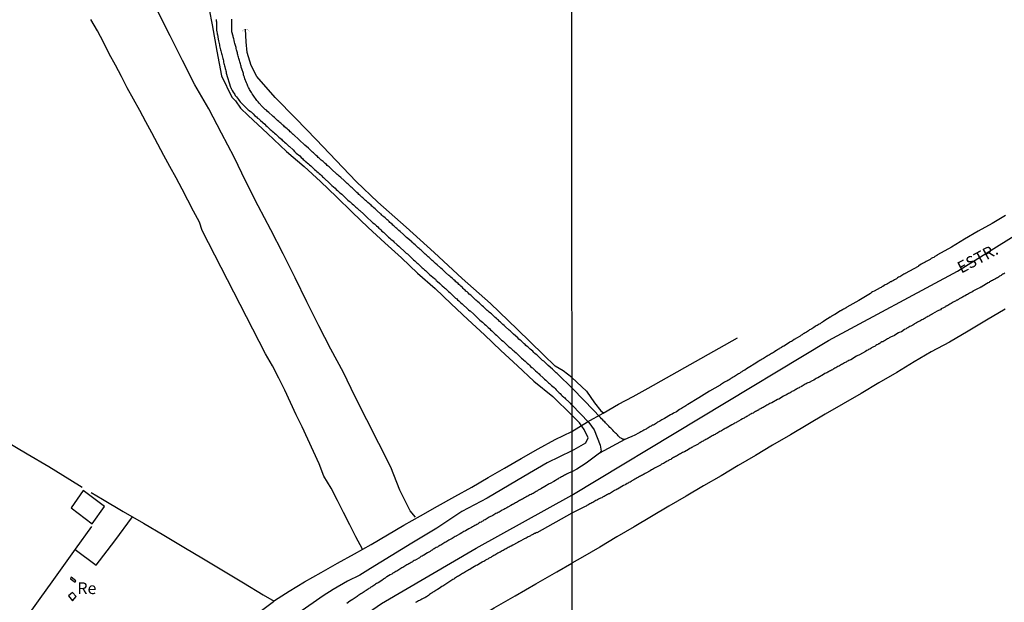
# Model space of a CAD drawing. Units: millimetres. Extents: x 192780 to 195188, y 1652122 to 1654894.
# Drawn here: x 194588 to 194797, y 1654583 to 1654707 of the extents above; entities that cross this region are included whole.
import ezdxf
from ezdxf.enums import TextEntityAlignment as Align

# ---------------------------------------------------------------- set-up
doc = ezdxf.new("R2010")
doc.units = ezdxf.units.MM
for name, color, linetype in [('V-BUEIRO', 5, 'Continuous'), ('V-EDIFICACAO', 2, 'Continuous'), ('V-EIXO_DE_LOGRADOURO', 3, 'Continuous'), ('V-LOTE', 1, 'Continuous'), ('V-NOME_DOS_LOGRADOUROS', 7, 'Continuous'), ('V-QUADRA', 2, 'Continuous'), ('V-REFERENCIA', 42, 'Continuous'), ('V-TESTADA', 5, 'Continuous'), ('V-VALETA', 6, 'Continuous'), ('X-LIMITE_1000', 7, 'Continuous')]:
    doc.layers.add(name, color=color, linetype=linetype)

# ---------------------------------------------------------------- blocks, each defined once
blk = doc.blocks.new('305')
at = {"color": 0, "linetype": 'ByBlock', "lineweight": -2, "const_width": 0.05}
blk.add_lwpolyline([(0.73, 0.39, 0.60863), (-0.73, 0.38)], format="xyb", dxfattribs=at)

msp = doc.modelspace()

# ---------------------------------------------------------------- linework, layer by layer
at = {"layer": 'V-EDIFICACAO'}
for points in [[(194601.08, 1654606.53), (194598.55, 1654602.83), (194598.55, 1654602.83), (194598.55, 1654602.83), (194598.55, 1654602.83), (194603, 1654599.47), (194603, 1654599.47), (194603, 1654599.47), (194603, 1654599.47), (194605.62, 1654603.16), (194601.08, 1654606.53)], [(194598.53, 1654588.1), (194598.35, 1654587.74), (194599.34, 1654587), (194599.49, 1654587.3), (194598.53, 1654588.1)], [(194597.98, 1654584.11), (194598.79, 1654583.06), (194599.59, 1654583.99), (194598.83, 1654584.84), (194597.98, 1654584.15)]]:
    msp.add_lwpolyline(points, close=True, dxfattribs=at)
at = {"layer": 'V-EIXO_DE_LOGRADOURO'}
msp.add_lwpolyline([(194542.61, 1654481.33), (194558.82, 1654496.7), (194575.03, 1654512.07), (194591.4, 1654527.2), (194609.06, 1654541.36), (194626.88, 1654555.44), (194645.51, 1654569.28), (194664.62, 1654582.47), (194684.78, 1654594.29), (194705.18, 1654605.54), (194732.51, 1654621.99), (194759.81, 1654638.47), (194787.26, 1654653.2), (194812.53, 1654668.95)], dxfattribs=at)
at = {"layer": 'V-LOTE'}
for points in [[(194797.44, 1654645.13), (194793.49, 1654642.79), (194789.54, 1654640.45), (194785.59, 1654638.11), (194781.71, 1654636.03), (194778.09, 1654633.89), (194774.4, 1654631.68), (194770.54, 1654629.45), (194766.74, 1654627.2), (194762.94, 1654624.95), (194759.12, 1654622.78), (194755.43, 1654620.57), (194751.74, 1654618.36), (194747.92, 1654616.19), (194744.26, 1654614.02), (194740.6, 1654611.85), (194736.94, 1654609.68), (194733.17, 1654607.51), (194729.49, 1654605.34), (194725.81, 1654603.17), (194722.13, 1654601), (194718.45, 1654598.83), (194714.77, 1654596.66), (194711.09, 1654594.49), (194711.09, 1654594.49), (194707.41, 1654592.32), (194705.17, 1654591.06)], [(194705.17, 1654619.13), (194708.5, 1654621.12), (194711.81, 1654623), (194715.1, 1654624.88), (194718.23, 1654626.53), (194721.38, 1654628.29), (194740.47, 1654639.01)], [(194639.08, 1654581.01), (194641.64, 1654582.9), (194641.8, 1654583.13), (194644.94, 1654585.14), (194648.2, 1654587.08), (194651.73, 1654589.09), (194655.26, 1654591.1), (194658.83, 1654593.09), (194662.4, 1654595.08), (194665.89, 1654597.11), (194669.38, 1654599.14), (194672.89, 1654601.17), (194676.56, 1654603.2), (194680.23, 1654605.23), (194683.86, 1654607.26), (194687.35, 1654609.29), (194690.84, 1654611.32), (194694.33, 1654613.35), (194697.96, 1654615.38), (194701.59, 1654617.41), (194705.17, 1654619.13)], [(194584.58, 1654617.07), (194589.14, 1654614.34), (194593.74, 1654611.63), (194598.26, 1654608.86), (194600.88, 1654607.28)], [(194602.78, 1654606.14), (194605.22, 1654604.69), (194609.56, 1654602.1), (194613.94, 1654599.59), (194618.24, 1654597.06), (194622.48, 1654594.51), (194626.72, 1654591.96), (194630.96, 1654589.41), (194635.2, 1654586.88), (194639.44, 1654584.35), (194641.72, 1654583.02)], [(194599.38, 1654593.95), (194603.86, 1654590.62), (194607.85, 1654595.84), (194611.58, 1654600.94)], [(194607.96, 1654557.66), (194604, 1654562.38), (194600.25, 1654567), (194596.14, 1654571.98), (194592.03, 1654576.96), (194589.45, 1654580.09), (194591.95, 1654583.58), (194594.45, 1654587.07), (194596.95, 1654590.56), (194599.45, 1654594.05), (194602.92, 1654598.87)], [(194663.88, 1654567.03), (194667.59, 1654569.43), (194671.22, 1654571.82), (194675.59, 1654574.21), (194679.96, 1654576.6), (194684.33, 1654578.99), (194688.62, 1654581.56), (194693.06, 1654584.11), (194697.5, 1654586.66), (194701.94, 1654589.21), (194705.17, 1654591.06)]]:
    msp.add_lwpolyline(points, dxfattribs=at)
at = {"layer": 'V-QUADRA'}
for points in [[(194797.5, 1654665.09), (194794.7, 1654663.38), (194791.7, 1654661.7), (194788.81, 1654660.01), (194785.98, 1654658.32), (194783.04, 1654656.7), (194783.03, 1654656.67), (194782.95, 1654656.62), (194782.88, 1654656.58), (194782.82, 1654656.54), (194782.74, 1654656.49), (194782.48, 1654656.32), (194782.23, 1654656.15), (194781.97, 1654656.03), (194781.71, 1654655.9), (194781.46, 1654655.73), (194781.16, 1654655.56), (194780.91, 1654655.43), (194780.65, 1654655.3), (194780.4, 1654655.17), (194780.14, 1654655), (194779.86, 1654654.83), (194779.63, 1654654.71), (194779.44, 1654654.63), (194778.95, 1654654.26), (194778.88, 1654654.18), (194776.17, 1654652.73), (194776.07, 1654652.66), (194775.97, 1654652.62), (194775.88, 1654652.58), (194775.67, 1654652.43), (194775.41, 1654652.28), (194775.2, 1654652.15), (194774.99, 1654652.05), (194774.73, 1654651.92), (194774.52, 1654651.77), (194774.31, 1654651.62), (194774.05, 1654651.47), (194773.84, 1654651.38), (194773.63, 1654651.26), (194773.37, 1654651.09), (194773.16, 1654650.98), (194772.94, 1654650.92), (194772.73, 1654650.77), (194772.56, 1654650.68), (194772.35, 1654650.56), (194772.11, 1654650.41), (194771.88, 1654650.28), (194771.67, 1654650.15), (194771.41, 1654649.98), (194771.2, 1654649.89), (194771.01, 1654649.77), (194770.79, 1654649.66), (194769.54, 1654648.98), (194769.2, 1654648.79), (194769, 1654648.71), (194768.73, 1654648.45), (194766.25, 1654647.01), (194763.71, 1654645.55), (194763.64, 1654645.49), (194763.57, 1654645.45), (194763.51, 1654645.4), (194763.45, 1654645.38), (194763.45, 1654645.34), (194763.28, 1654645.3), (194763.24, 1654645.23), (194763.02, 1654645.13), (194762.81, 1654644.98), (194762.64, 1654644.89), (194762.43, 1654644.77), (194762.36, 1654644.75), (194761.19, 1654644.02), (194760.85, 1654643.85), (194760.66, 1654643.7), (194760.47, 1654643.62), (194760.21, 1654643.45), (194760.19, 1654643.45), (194759.06, 1654642.7), (194758.72, 1654642.49), (194758.51, 1654642.36), (194758.26, 1654642.21), (194758.02, 1654642.02), (194757.83, 1654641.93), (194757.61, 1654641.81), (194757.4, 1654641.68), (194757.19, 1654641.59), (194756.96, 1654641.42), (194756.72, 1654641.25), (194756.51, 1654641.12), (194756.25, 1654640.98), (194756, 1654640.81), (194755.79, 1654640.7), (194755.79, 1654640.7), (194755.53, 1654640.53), (194755.32, 1654640.4), (194755.11, 1654640.23), (194754.85, 1654640.1), (194754.64, 1654639.97), (194754.44, 1654639.85), (194754.21, 1654639.68), (194754, 1654639.59), (194753.79, 1654639.42), (194753.63, 1654639.32), (194753.15, 1654639.06), (194752.47, 1654638.65), (194752.12, 1654638.42), (194751.91, 1654638.27), (194751.66, 1654638.15), (194751.59, 1654638.13), (194750.63, 1654637.48), (194750.29, 1654637.29), (194750.1, 1654637.16), (194749.91, 1654637.04), (194749.87, 1654637.02), (194749.82, 1654636.98), (194749.76, 1654636.95), (194749.63, 1654636.87), (194749.46, 1654636.83), (194749.36, 1654636.7), (194749.14, 1654636.61), (194748.93, 1654636.46), (194748.76, 1654636.36), (194748.57, 1654636.23), (194748.34, 1654636.08), (194748.08, 1654635.93), (194747.89, 1654635.8), (194747.65, 1654635.67), (194747.44, 1654635.53), (194747.23, 1654635.42), (194746.97, 1654635.27), (194746.78, 1654635.12), (194746.59, 1654635.04), (194746.37, 1654634.89), (194746.16, 1654634.74), (194745.95, 1654634.61), (194745.7, 1654634.52), (194745.48, 1654634.35), (194745.31, 1654634.27), (194745.16, 1654634.19), (194745, 1654634.08), (194743.99, 1654633.4), (194743.65, 1654633.18), (194743.44, 1654633.08), (194743.42, 1654633.06), (194742.37, 1654632.4), (194742.03, 1654632.18), (194741.78, 1654632.06), (194741.52, 1654631.93), (194741.33, 1654631.78), (194741.1, 1654631.63), (194740.84, 1654631.46), (194740.63, 1654631.37), (194740.41, 1654631.23), (194740.2, 1654631.08), (194740.01, 1654630.95), (194739.78, 1654630.82), (194739.52, 1654630.65), (194739.31, 1654630.5), (194739.05, 1654630.35), (194738.84, 1654630.25), (194738.63, 1654630.1), (194738.37, 1654629.93), (194738.16, 1654629.8), (194737.95, 1654629.71), (194737.69, 1654629.59), (194737.48, 1654629.44), (194737.27, 1654629.29), (194737.01, 1654629.14), (194736.8, 1654629.01), (194736.77, 1654628.99), (194734.49, 1654627.68), (194732.18, 1654626.28), (194729.87, 1654624.84), (194729.6, 1654624.67), (194729.43, 1654624.54), (194729.22, 1654624.43), (194728.96, 1654624.29), (194728.75, 1654624.14), (194728.5, 1654623.97), (194728.24, 1654623.84), (194728.05, 1654623.76), (194727.47, 1654623.29), (194726.83, 1654622.99), (194726.49, 1654622.82), (194726.28, 1654622.71), (194726.17, 1654622.65), (194724.92, 1654621.88), (194724.58, 1654621.71), (194724.32, 1654621.56), (194724.11, 1654621.41), (194723.87, 1654621.28), (194723.64, 1654621.14), (194723.43, 1654621.05), (194723.43, 1654621.05), (194723.17, 1654620.9), (194722.96, 1654620.75), (194722.75, 1654620.6), (194722.49, 1654620.47), (194722.28, 1654620.41), (194722.07, 1654620.26), (194721.81, 1654620.13), (194721.6, 1654619.99), (194721.39, 1654619.9), (194721.15, 1654619.75), (194720.96, 1654619.62), (194720.75, 1654619.54), (194720.49, 1654619.41), (194720.3, 1654619.26), (194720.11, 1654619.15), (194719.85, 1654619.03), (194719.64, 1654618.9), (194719.49, 1654618.82), (194718.4, 1654618.24), (194718.06, 1654618.11), (194717.81, 1654617.98), (194717.6, 1654617.92), (194717.57, 1654617.92), (194716.45, 1654617.39), (194711.03, 1654614.48), (194708.17, 1654612.36), (194706.23, 1654611.05), (194705.18, 1654610.48), (194704.55, 1654610.27), (194704.3, 1654610.14), (194704.04, 1654610.02), (194703.83, 1654609.89), (194703.59, 1654609.78), (194703.36, 1654609.63), (194703.17, 1654609.55), (194702.98, 1654609.44), (194702.77, 1654609.31), (194702.57, 1654609.23), (194702.27, 1654609.06), (194702.21, 1654609), (194702.14, 1654608.95), (194702.1, 1654608.93), (194702.08, 1654608.93), (194701.89, 1654608.83), (194701.66, 1654608.7), (194701.32, 1654608.48), (194700.57, 1654608.04), (194700.55, 1654608.04), (194700.55, 1654608.04), (194700.34, 1654607.93), (194700.13, 1654607.82), (194699.95, 1654607.72), (194699.74, 1654607.59), (194699.4, 1654607.38), (194698.57, 1654606.87), (194698.47, 1654606.83), (194698.23, 1654606.72), (194698, 1654606.59), (194697.81, 1654606.48), (194697.57, 1654606.33), (194697.34, 1654606.19), (194697.11, 1654606.06), (194696.89, 1654605.93), (194696.68, 1654605.8), (194696.47, 1654605.72), (194696.23, 1654605.61), (194696, 1654605.48), (194695.79, 1654605.36), (194695.55, 1654605.25), (194695.32, 1654605.1), (194695.06, 1654604.97), (194694.85, 1654604.87), (194694.64, 1654604.72), (194694.42, 1654604.61), (194694.21, 1654604.5), (194693.98, 1654604.38), (194693.79, 1654604.27), (194693.57, 1654604.14), (194693.36, 1654604.02), (194693.15, 1654603.91), (194692.93, 1654603.8), (194692.72, 1654603.65), (194692.51, 1654603.57), (194692.15, 1654603.36), (194691.55, 1654603), (194691.28, 1654602.87), (194691.02, 1654602.72), (194690.85, 1654602.63), (194690.68, 1654602.53), (194690.34, 1654602.33), (194689.64, 1654601.93), (194689.45, 1654601.85), (194689.23, 1654601.74), (194688.98, 1654601.61), (194688.72, 1654601.48), (194688.53, 1654601.36), (194688.3, 1654601.23), (194688.04, 1654601.1), (194687.81, 1654600.97), (194687.57, 1654600.84), (194687.34, 1654600.72), (194687.15, 1654600.59), (194686.91, 1654600.46), (194686.68, 1654600.33), (194686.44, 1654600.19), (194686.21, 1654600.04), (194686, 1654599.93), (194685.83, 1654599.82), (194685.59, 1654599.7), (194685.36, 1654599.57), (194685.17, 1654599.46), (194684.94, 1654599.31), (194684.68, 1654599.19), (194684.49, 1654599.08), (194684.25, 1654598.93), (194684.02, 1654598.82), (194683.79, 1654598.67), (194683.53, 1654598.55), (194683.19, 1654598.36), (194682.53, 1654597.98), (194682.38, 1654597.91), (194682.13, 1654597.78), (194681.93, 1654597.65), (194681.7, 1654597.53), (194681.34, 1654597.34), (194680.61, 1654596.87), (194680.55, 1654596.84), (194680.32, 1654596.72), (194680.08, 1654596.59), (194679.87, 1654596.46), (194679.64, 1654596.33), (194679.4, 1654596.21), (194679.21, 1654596.1), (194678.98, 1654595.95), (194678.74, 1654595.82), (194678.55, 1654595.7), (194678.32, 1654595.57), (194678.1, 1654595.44), (194677.91, 1654595.31), (194677.68, 1654595.21), (194677.45, 1654595.06), (194677.23, 1654594.93), (194677.02, 1654594.82), (194676.81, 1654594.7), (194676.65, 1654594.61), (194676.51, 1654594.5), (194676.27, 1654594.38), (194676.04, 1654594.25), (194675.83, 1654594.12), (194675.83, 1654594.12), (194675.61, 1654594.02), (194675.4, 1654593.87), (194675.19, 1654593.74), (194674.95, 1654593.59), (194674.72, 1654593.44), (194674.4, 1654593.27), (194673.64, 1654592.78), (194673.49, 1654592.72), (194673.27, 1654592.59), (194673.02, 1654592.46), (194672.68, 1654592.23), (194671.93, 1654591.79), (194671.83, 1654591.74), (194671.59, 1654591.61), (194671.38, 1654591.48), (194671.19, 1654591.36), (194670.95, 1654591.25), (194670.72, 1654591.1), (194670.47, 1654590.95), (194670.25, 1654590.82), (194670.04, 1654590.7), (194669.79, 1654590.55), (194669.57, 1654590.44), (194669.36, 1654590.29), (194669.15, 1654590.16), (194668.93, 1654590.06), (194668.72, 1654589.91), (194668.51, 1654589.8), (194668.3, 1654589.65), (194668.06, 1654589.53), (194667.87, 1654589.4), (194667.66, 1654589.29), (194667.44, 1654589.14), (194667.23, 1654589.01), (194667.02, 1654588.91), (194666.81, 1654588.76), (194666.46, 1654588.57), (194665.76, 1654588.13), (194665.63, 1654588.06), (194665.4, 1654587.91), (194665.23, 1654587.8), (194665.02, 1654587.65), (194664.66, 1654587.4), (194663.93, 1654586.91), (194663.79, 1654586.84), (194663.57, 1654586.72), (194663.36, 1654586.57), (194663.19, 1654586.46), (194663, 1654586.33), (194662.76, 1654586.21), (194662.55, 1654586.06), (194662.34, 1654585.93), (194662.13, 1654585.78), (194661.95, 1654585.68), (194661.74, 1654585.53), (194661.53, 1654585.38), (194661.32, 1654585.23), (194661.08, 1654585.1), (194660.89, 1654584.97), (194660.7, 1654584.84), (194660.47, 1654584.7), (194660.23, 1654584.55), (194660.02, 1654584.38), (194659.78, 1654584.23), (194659.59, 1654584.1), (194659.4, 1654583.95), (194659.23, 1654583.85), (194659.04, 1654583.7), (194658.81, 1654583.55), (194658.59, 1654583.42), (194658.4, 1654583.29), (194658.21, 1654583.18), (194657.89, 1654582.97), (194657.21, 1654582.47)], [(194797.36, 1654652.81), (194797.17, 1654652.68), (194796.98, 1654652.58), (194796.76, 1654652.43), (194796.57, 1654652.3), (194796.42, 1654652.24), (194796.23, 1654652.13), (194796, 1654651.96), (194795.81, 1654651.83), (194795.61, 1654651.75), (194795.4, 1654651.6), (194795.21, 1654651.53), (194794.96, 1654651.41), (194794.74, 1654651.26), (194794.53, 1654651.15), (194794.32, 1654651.02), (194794.14, 1654650.92), (194794.02, 1654650.81), (194793.81, 1654650.73), (194793.46, 1654650.51), (194792.34, 1654649.83), (194792.27, 1654649.81), (194792.06, 1654649.7), (194791.72, 1654649.51), (194790.59, 1654648.94), (194790.53, 1654648.92), (194790.32, 1654648.77), (194790.1, 1654648.68), (194789.87, 1654648.53), (194789.63, 1654648.4), (194789.42, 1654648.28), (194789.19, 1654648.15), (194788.95, 1654648), (194788.72, 1654647.87), (194788.53, 1654647.75), (194788.33, 1654647.66), (194788.14, 1654647.55), (194787.91, 1654647.45), (194787.68, 1654647.32), (194787.5, 1654647.21), (194787.38, 1654647.11), (194787.27, 1654647.06), (194787.14, 1654647.06), (194787.12, 1654647.02), (194787.01, 1654646.98), (194786.87, 1654646.85), (194786.65, 1654646.77), (194786.4, 1654646.64), (194786.16, 1654646.47), (194785.97, 1654646.34), (194785.82, 1654646.28), (194785.63, 1654646.17), (194785.42, 1654646.04), (194785.31, 1654645.98), (194785.21, 1654645.91), (194785.14, 1654645.89), (194785.06, 1654645.83), (194784.99, 1654645.83), (194784.84, 1654645.77), (194784.78, 1654645.72), (194784.74, 1654645.68), (194784.7, 1654645.66), (194784.18, 1654645.38), (194783.97, 1654645.26), (194783.84, 1654645.17), (194783.69, 1654645.02), (194783.67, 1654645.02), (194783.44, 1654644.91), (194783.25, 1654644.85), (194782.95, 1654644.68), (194781.99, 1654644.13), (194781.93, 1654644.1), (194781.75, 1654644), (194781.54, 1654643.87), (194781.35, 1654643.79), (194781.16, 1654643.66), (194780.99, 1654643.57), (194780.78, 1654643.45), (194780.57, 1654643.34), (194780.41, 1654643.23), (194780.27, 1654643.12), (194780.05, 1654643.04), (194779.88, 1654642.93), (194779.88, 1654642.93), (194779.71, 1654642.83), (194779.46, 1654642.7), (194779.25, 1654642.59), (194779.03, 1654642.51), (194778.78, 1654642.36), (194778.58, 1654642.23), (194778.39, 1654642.13), (194778.16, 1654642), (194777.97, 1654641.87), (194777.76, 1654641.76), (194777.52, 1654641.61), (194777.33, 1654641.51), (194777.14, 1654641.42), (194776.9, 1654641.29), (194776.69, 1654641.17), (194776.52, 1654641.06), (194776.35, 1654640.98), (194776.03, 1654640.78), (194775.37, 1654640.34), (194774.88, 1654640.17), (194774.69, 1654640.08), (194774.39, 1654639.89), (194773.88, 1654639.55), (194773.39, 1654639.34), (194773.37, 1654639.32), (194773.16, 1654639.21), (194772.9, 1654639.08), (194772.75, 1654639), (194772.6, 1654638.87), (194772.41, 1654638.8), (194772.18, 1654638.65), (194771.97, 1654638.53), (194771.75, 1654638.42), (194771.54, 1654638.29), (194771.37, 1654638.21), (194771.2, 1654638.17), (194770.99, 1654638.02), (194770.79, 1654637.91), (194770.6, 1654637.76), (194770.47, 1654637.72), (194770.35, 1654637.61), (194770.13, 1654637.53), (194769.92, 1654637.38), (194769.75, 1654637.29), (194769.58, 1654637.16), (194769.41, 1654637.1), (194769.24, 1654637.02), (194769, 1654636.87), (194768.81, 1654636.74), (194768.6, 1654636.65), (194768.35, 1654636.53), (194768.17, 1654636.42), (194768.01, 1654636.31), (194767.7, 1654636.14), (194766.45, 1654635.44), (194766.26, 1654635.36), (194766.05, 1654635.27), (194765.77, 1654635.12), (194764.58, 1654634.38), (194764.34, 1654634.27), (194764.13, 1654634.18), (194763.92, 1654634.06), (194763.74, 1654633.97), (194763.58, 1654633.84), (194763.36, 1654633.76), (194763.19, 1654633.7), (194762.98, 1654633.59), (194762.79, 1654633.46), (194762.6, 1654633.35), (194762.36, 1654633.2), (194762.17, 1654633.08), (194762, 1654633.01), (194761.83, 1654632.93), (194761.6, 1654632.8), (194761.41, 1654632.67), (194761.19, 1654632.57), (194760.94, 1654632.44), (194760.79, 1654632.33), (194760.64, 1654632.25), (194760.47, 1654632.16), (194760.26, 1654632.01), (194760.04, 1654631.93), (194759.83, 1654631.8), (194759.64, 1654631.69), (194759.49, 1654631.61), (194759.28, 1654631.52), (194759.02, 1654631.42), (194758.72, 1654631.25), (194757.51, 1654630.5), (194757.36, 1654630.44), (194757.19, 1654630.37), (194756.98, 1654630.22), (194756.68, 1654630.05), (194756.34, 1654629.89), (194755.72, 1654629.55), (194755.45, 1654629.42), (194755.27, 1654629.35), (194755.06, 1654629.22), (194754.85, 1654629.16), (194754.66, 1654629.03), (194754.66, 1654629.03), (194754.42, 1654628.9), (194754.21, 1654628.78), (194754.08, 1654628.69), (194754.02, 1654628.65), (194753.96, 1654628.61), (194753.74, 1654628.5), (194753.57, 1654628.42), (194753.38, 1654628.31), (194753.23, 1654628.22), (194753.02, 1654628.1), (194752.83, 1654628.01), (194752.64, 1654627.88), (194752.42, 1654627.78), (194752.25, 1654627.67), (194752.04, 1654627.58), (194751.83, 1654627.46), (194751.65, 1654627.35), (194751.49, 1654627.24), (194751.31, 1654627.16), (194751.1, 1654627.07), (194750.91, 1654626.99), (194750.72, 1654626.86), (194750.51, 1654626.78), (194750.21, 1654626.59), (194749.21, 1654626.01), (194748.93, 1654625.88), (194747.76, 1654625.23), (194747.53, 1654625.12), (194747.31, 1654625.03), (194747.08, 1654624.9), (194746.89, 1654624.77), (194746.68, 1654624.69), (194746.44, 1654624.54), (194746.25, 1654624.43), (194746.08, 1654624.35), (194745.87, 1654624.22), (194745.67, 1654624.14), (194745.48, 1654624.01), (194745.33, 1654623.95), (194745.14, 1654623.82), (194745.01, 1654623.76), (194744.89, 1654623.65), (194744.71, 1654623.56), (194744.5, 1654623.41), (194744.29, 1654623.33), (194744.08, 1654623.2), (194743.9, 1654623.12), (194743.74, 1654623.01), (194743.52, 1654622.9), (194743.31, 1654622.77), (194743.08, 1654622.69), (194742.89, 1654622.6), (194742.73, 1654622.5), (194742.59, 1654622.39), (194742.39, 1654622.31), (194742.2, 1654622.18), (194742.03, 1654622.07), (194741.82, 1654621.94), (194741.65, 1654621.86), (194741.48, 1654621.77), (194741.18, 1654621.58), (194740.14, 1654620.99), (194740.08, 1654620.95), (194739.82, 1654620.86), (194739.67, 1654620.75), (194739.6, 1654620.71), (194739.52, 1654620.64), (194739.22, 1654620.52), (194738.01, 1654619.84), (194737.8, 1654619.73), (194737.61, 1654619.6), (194737.43, 1654619.5), (194737.22, 1654619.35), (194737.05, 1654619.26), (194736.88, 1654619.18), (194736.69, 1654619.07), (194736.46, 1654618.94), (194736.24, 1654618.81), (194736.03, 1654618.69), (194735.84, 1654618.6), (194735.69, 1654618.47), (194735.5, 1654618.39), (194735.26, 1654618.28), (194735.05, 1654618.16), (194734.84, 1654618.05), (194734.64, 1654617.92), (194734.46, 1654617.81), (194734.24, 1654617.71), (194734.09, 1654617.62), (194733.9, 1654617.47), (194733.69, 1654617.39), (194733.48, 1654617.26), (194733.3, 1654617.16), (194733.14, 1654617.05), (194732.92, 1654616.96), (194732.73, 1654616.84), (194732.5, 1654616.69), (194732.3, 1654616.6), (194732.03, 1654616.43), (194731.2, 1654615.97), (194731.2, 1654615.97), (194731.02, 1654615.88), (194730.88, 1654615.77), (194730.71, 1654615.69), (194730.5, 1654615.56), (194730.28, 1654615.47), (194730.01, 1654615.3), (194729.15, 1654614.79), (194728.96, 1654614.71), (194728.75, 1654614.6), (194728.52, 1654614.45), (194728.32, 1654614.32), (194728.11, 1654614.24), (194727.88, 1654614.11), (194727.69, 1654613.98), (194727.47, 1654613.88), (194727.24, 1654613.77), (194727.05, 1654613.64), (194726.83, 1654613.56), (194726.6, 1654613.43), (194726.41, 1654613.28), (194726.22, 1654613.17), (194725.98, 1654613.05), (194725.81, 1654612.98), (194725.64, 1654612.86), (194725.47, 1654612.77), (194725.26, 1654612.62), (194725.09, 1654612.54), (194724.92, 1654612.45), (194724.68, 1654612.32), (194724.49, 1654612.19), (194724.28, 1654612.11), (194724.02, 1654611.96), (194723.72, 1654611.79), (194722.77, 1654611.26), (194722.53, 1654611.15), (194722.32, 1654611.02), (194722.11, 1654610.92), (194721.81, 1654610.75), (194720.89, 1654610.24), (194720.76, 1654610.17), (194720.58, 1654610.04), (194720.38, 1654609.94), (194720.19, 1654609.83), (194719.96, 1654609.7), (194719.77, 1654609.58), (194719.59, 1654609.49), (194719.38, 1654609.36), (194719.21, 1654609.3), (194719.04, 1654609.21), (194718.83, 1654609.09), (194718.58, 1654608.94), (194718.38, 1654608.81), (194718.19, 1654608.72), (194717.96, 1654608.58), (194717.77, 1654608.47), (194717.55, 1654608.34), (194717.32, 1654608.21), (194717.13, 1654608.09), (194716.91, 1654608), (194716.68, 1654607.85), (194716.49, 1654607.72), (194716.19, 1654607.57), (194714.85, 1654606.83), (194714.79, 1654606.81), (194714.57, 1654606.7), (194714.27, 1654606.53), (194713.15, 1654605.83), (194713.04, 1654605.83), (194712.96, 1654605.83), (194712.87, 1654605.77), (194712.83, 1654605.77), (194712.8, 1654605.75), (194712.74, 1654605.68), (194712.61, 1654605.62), (194712.4, 1654605.49), (194712.23, 1654605.43), (194712.02, 1654605.28), (194711.85, 1654605.19), (194711.7, 1654605.1), (194711.51, 1654605), (194711.29, 1654604.91), (194711.08, 1654604.81), (194710.83, 1654604.68), (194710.65, 1654604.57), (194710.49, 1654604.47), (194710.27, 1654604.38), (194710.02, 1654604.25), (194709.82, 1654604.13), (194709.63, 1654604.02), (194709.4, 1654603.89), (194709.21, 1654603.76), (194709, 1654603.68), (194708.76, 1654603.55), (194708.57, 1654603.42), (194708.38, 1654603.34), (194708.19, 1654603.23), (194707.97, 1654603.13), (194707.82, 1654603.04), (194707.72, 1654603), (194705.18, 1654601.7), (194697.67, 1654597.53), (194697.62, 1654597.59), (194697.47, 1654597.53), (194697.4, 1654597.46), (194697.32, 1654597.42), (194697.19, 1654597.36), (194696.98, 1654597.27), (194696.72, 1654597.12), (194696.51, 1654597.01), (194696.32, 1654596.89), (194696.08, 1654596.76), (194695.87, 1654596.65), (194695.66, 1654596.55), (194695.4, 1654596.42), (194695.19, 1654596.29), (194694.98, 1654596.23), (194694.91, 1654596.19), (194694.15, 1654595.76), (194693.83, 1654595.59), (194693.62, 1654595.48), (194693.51, 1654595.42), (194692.55, 1654594.91), (194692.21, 1654594.72), (194692, 1654594.61), (194691.79, 1654594.48), (194691.57, 1654594.38), (194691.36, 1654594.25), (194691.15, 1654594.14), (194690.94, 1654594.04), (194690.72, 1654593.89), (194690.55, 1654593.8), (194690.34, 1654593.68), (194690.08, 1654593.55), (194689.87, 1654593.42), (194689.66, 1654593.31), (194689.4, 1654593.19), (194689.19, 1654593.06), (194688.98, 1654592.93), (194688.72, 1654592.78), (194688.51, 1654592.67), (194688.3, 1654592.55), (194688.06, 1654592.42), (194687.87, 1654592.31), (194687.66, 1654592.21), (194687.42, 1654592.06), (194687.23, 1654591.95), (194687.02, 1654591.82), (194686.78, 1654591.68), (194686.59, 1654591.59), (194686.38, 1654591.46), (194686.13, 1654591.33), (194686.06, 1654591.29), (194685.36, 1654590.87), (194685.06, 1654590.67), (194684.81, 1654590.55), (194684.59, 1654590.44), (194684.44, 1654590.36), (194683.72, 1654589.95), (194683.4, 1654589.76), (194683.19, 1654589.63), (194682.98, 1654589.51), (194682.72, 1654589.36), (194682.51, 1654589.23), (194682.3, 1654589.1), (194682.06, 1654588.95), (194681.87, 1654588.84), (194681.66, 1654588.72), (194681.42, 1654588.59), (194681.23, 1654588.46), (194681.02, 1654588.33), (194680.78, 1654588.21), (194680.59, 1654588.08), (194680.4, 1654587.95), (194680.19, 1654587.82), (194680, 1654587.7), (194679.81, 1654587.57), (194679.62, 1654587.44), (194679.38, 1654587.29), (194679.19, 1654587.18), (194678.98, 1654587.04), (194678.72, 1654586.89), (194678.53, 1654586.76), (194678.34, 1654586.63), (194678.08, 1654586.46), (194677.87, 1654586.33), (194677.66, 1654586.21), (194677.47, 1654586.13), (194676.87, 1654585.7), (194676.55, 1654585.48), (194676.36, 1654585.35), (194676.15, 1654585.23), (194675.96, 1654585.1), (194675.76, 1654584.97), (194675.57, 1654584.89), (194675.38, 1654584.74), (194675.25, 1654584.68), (194674.87, 1654584.4), (194674.59, 1654584.16), (194674.42, 1654584.06), (194674.23, 1654583.93), (194674.23, 1654583.93), (194674.04, 1654583.82), (194673.83, 1654583.72), (194673.62, 1654583.61), (194673.38, 1654583.48), (194673.19, 1654583.4), (194672.98, 1654583.27), (194672.72, 1654583.14), (194672.51, 1654583.04), (194672.3, 1654582.91), (194672.04, 1654582.8), (194671.85, 1654582.67)]]:
    msp.add_lwpolyline(points, dxfattribs=at)
at = {"layer": 'V-REFERENCIA'}
for points in [[(194629.38, 1654706.77), (194629.42, 1654706.51), (194629.46, 1654706.26), (194629.48, 1654706), (194629.5, 1654705.71), (194629.49, 1654705.47), (194629.46, 1654704.51), (194629.52, 1654704.13), (194629.59, 1654703.88), (194629.63, 1654703.62), (194629.66, 1654703.56), (194629.84, 1654702.6), (194629.93, 1654702.22), (194629.97, 1654701.96), (194630.03, 1654701.66), (194630.08, 1654701.41), (194630.14, 1654701.15), (194630.18, 1654700.9), (194630.25, 1654700.64), (194630.31, 1654700.34), (194630.37, 1654700.09), (194630.46, 1654699.83), (194630.54, 1654699.58), (194630.61, 1654699.32), (194630.67, 1654699.02), (194630.74, 1654698.77), (194630.8, 1654698.51), (194630.86, 1654698.26), (194630.93, 1654698), (194630.99, 1654697.71), (194631.06, 1654697.45), (194631.12, 1654697.19), (194631.18, 1654696.94), (194631.25, 1654696.68), (194631.31, 1654696.39), (194631.4, 1654696.13), (194631.44, 1654695.88), (194631.5, 1654695.62), (194631.56, 1654695.39), (194632.47, 1654692.37), (194632.53, 1654692.3), (194632.59, 1654692.09), (194632.74, 1654691.83), (194632.84, 1654691.64), (194633.04, 1654691.32), (194633.21, 1654691.07), (194633.35, 1654690.85), (194633.48, 1654690.62), (194633.74, 1654690.3), (194633.91, 1654690.07), (194634.14, 1654689.75), (194634.27, 1654689.57), (194634.52, 1654689.28), (194634.69, 1654689.08), (194634.93, 1654688.81), (194635.12, 1654688.6), (194635.42, 1654688.32), (194635.69, 1654688.04), (194635.99, 1654687.77), (194636.21, 1654687.57), (194636.42, 1654687.4), (194636.68, 1654687.23), (194636.87, 1654687.11), (194637.27, 1654686.68), (194637.67, 1654686.3), (194638.02, 1654686.04), (194638.23, 1654685.81), (194638.46, 1654685.64), (194638.65, 1654685.47), (194638.87, 1654685.26), (194639.74, 1654684.49), (194640.01, 1654684.23), (194640.27, 1654684), (194640.46, 1654683.79), (194640.46, 1654683.79), (194640.76, 1654683.53), (194640.93, 1654683.38), (194641.15, 1654683.21), (194641.36, 1654683.04), (194641.59, 1654682.81), (194641.85, 1654682.59), (194642.08, 1654682.38), (194642.29, 1654682.19), (194642.52, 1654681.96), (194642.78, 1654681.74), (194643.04, 1654681.51), (194643.32, 1654681.3), (194643.48, 1654681.13), (194643.74, 1654680.91), (194643.97, 1654680.68), (194644.21, 1654680.49), (194644.38, 1654680.32), (194644.59, 1654680.11), (194644.89, 1654679.85), (194645.04, 1654679.72), (194645.78, 1654679.02), (194646.1, 1654678.72), (194646.33, 1654678.51), (194646.47, 1654678.36), (194647.19, 1654677.74), (194647.48, 1654677.44), (194647.78, 1654677.19), (194647.95, 1654677.02), (194648.16, 1654676.85), (194648.38, 1654676.64), (194648.61, 1654676.45), (194648.8, 1654676.26), (194649.04, 1654676.04), (194649.27, 1654675.83), (194649.53, 1654675.64), (194649.72, 1654675.49), (194649.93, 1654675.28), (194650.14, 1654675.08), (194650.36, 1654674.87), (194650.65, 1654674.62), (194650.87, 1654674.42), (194651.1, 1654674.21), (194651.31, 1654674), (194651.59, 1654673.77), (194651.8, 1654673.55), (194652.08, 1654673.32), (194652.25, 1654673.15), (194652.44, 1654672.96), (194653.46, 1654672.02), (194653.78, 1654671.74), (194654.04, 1654671.47), (194654.72, 1654670.89), (194654.99, 1654670.62), (194655.23, 1654670.42), (194655.44, 1654670.21), (194655.68, 1654670), (194655.91, 1654669.79), (194656.15, 1654669.59), (194656.36, 1654669.38), (194656.59, 1654669.17), (194656.78, 1654668.98), (194657.02, 1654668.76), (194657.31, 1654668.51), (194657.46, 1654668.36), (194657.72, 1654668.13), (194657.93, 1654667.95), (194658.17, 1654667.76), (194658.4, 1654667.55), (194658.63, 1654667.34), (194658.85, 1654667.13), (194659.14, 1654666.85), (194659.34, 1654666.7), (194659.55, 1654666.49), (194659.84, 1654666.23), (194659.98, 1654666.11), (194660.85, 1654665.34), (194661.14, 1654665.04), (194661.38, 1654664.85), (194661.57, 1654664.66), (194662.51, 1654663.81), (194662.78, 1654663.53), (194663.1, 1654663.28), (194663.34, 1654663.06), (194663.57, 1654662.85), (194663.81, 1654662.64), (194664.04, 1654662.4), (194664.27, 1654662.21), (194664.5, 1654662), (194664.72, 1654661.76), (194665.04, 1654661.51), (194665.27, 1654661.3), (194665.46, 1654661.11), (194665.7, 1654660.89), (194665.91, 1654660.7), (194666.12, 1654660.49), (194666.38, 1654660.27), (194666.63, 1654660.04), (194666.89, 1654659.83), (194667.08, 1654659.66), (194667.27, 1654659.47), (194667.27, 1654659.47), (194667.98, 1654658.83), (194668.29, 1654658.53), (194668.57, 1654658.26), (194668.66, 1654658.19), (194669.36, 1654657.57), (194669.66, 1654657.3), (194669.89, 1654657.08), (194670.12, 1654656.89), (194670.33, 1654656.68), (194670.57, 1654656.46), (194670.78, 1654656.27), (194671.02, 1654656.06), (194671.25, 1654655.85), (194671.46, 1654655.64), (194671.7, 1654655.42), (194672, 1654655.15), (194672.17, 1654655.02), (194672.36, 1654654.83), (194672.59, 1654654.61), (194672.78, 1654654.44), (194672.99, 1654654.23), (194673.29, 1654653.96), (194673.49, 1654653.78), (194673.76, 1654653.53), (194673.95, 1654653.36), (194674.23, 1654653.13), (194674.44, 1654652.91), (194674.65, 1654652.7), (194674.85, 1654652.49), (194675.57, 1654651.93), (194675.87, 1654651.68), (194676.08, 1654651.49), (194676.29, 1654651.25), (194676.44, 1654651.09), (194677.06, 1654650.57), (194677.34, 1654650.32), (194677.57, 1654650.1), (194677.87, 1654649.83), (194678.04, 1654649.7), (194678.23, 1654649.51), (194678.47, 1654649.3), (194678.68, 1654649.12), (194678.91, 1654648.89), (194679.17, 1654648.66), (194679.42, 1654648.42), (194679.66, 1654648.19), (194679.97, 1654647.92), (194680.19, 1654647.72), (194680.4, 1654647.51), (194680.64, 1654647.32), (194680.83, 1654647.15), (194681.06, 1654646.91), (194681.32, 1654646.68), (194681.51, 1654646.51), (194681.76, 1654646.28), (194681.98, 1654646.06), (194682.87, 1654645.27), (194683.17, 1654644.98), (194683.45, 1654644.81), (194683.47, 1654644.81), (194684.25, 1654644.06), (194684.55, 1654643.76), (194684.8, 1654643.55), (194685.04, 1654643.32), (194685.36, 1654643.04), (194685.59, 1654642.8), (194685.85, 1654642.57), (194686.1, 1654642.34), (194686.33, 1654642.13), (194686.57, 1654641.93), (194686.8, 1654641.72), (194687.02, 1654641.51), (194687.34, 1654641.23), (194687.59, 1654641), (194687.85, 1654640.76), (194688.1, 1654640.53), (194688.36, 1654640.3), (194688.61, 1654640.06), (194688.85, 1654639.83), (194689.13, 1654639.59), (194689.34, 1654639.38), (194690.19, 1654638.57), (194690.51, 1654638.32), (194690.74, 1654638.08), (194690.94, 1654637.89), (194691.74, 1654637.15), (194692.06, 1654636.89), (194692.31, 1654636.66), (194692.59, 1654636.44), (194692.81, 1654636.27), (194693.04, 1654636.04), (194693.27, 1654635.81), (194693.57, 1654635.55), (194693.81, 1654635.31), (194694.08, 1654635.06), (194694.25, 1654634.91), (194694.44, 1654634.72), (194694.74, 1654634.47), (194694.89, 1654634.32), (194695.21, 1654634.04), (194695.21, 1654634.04), (194695.4, 1654633.85), (194695.66, 1654633.63), (194695.89, 1654633.4), (194696.15, 1654633.19), (194696.38, 1654632.96), (194696.62, 1654632.74), (194696.74, 1654632.62), (194697.42, 1654632.02), (194697.74, 1654631.72), (194697.95, 1654631.53), (194698.17, 1654631.34), (194698.36, 1654631.15), (194699.06, 1654630.51), (194699.36, 1654630.23), (194699.59, 1654630), (194699.91, 1654629.72), (194700.17, 1654629.48), (194700.38, 1654629.31), (194700.59, 1654629.12), (194700.81, 1654628.91), (194701.08, 1654628.68), (194701.36, 1654628.44), (194701.61, 1654628.23), (194701.82, 1654628), (194702.02, 1654627.78), (194702.25, 1654627.53), (194702.45, 1654627.36), (194702.68, 1654627.15), (194702.91, 1654626.93), (194703.12, 1654626.7), (194703.42, 1654626.42), (194703.63, 1654626.23), (194703.81, 1654626.06), (194704.49, 1654625.38), (194704.79, 1654625.12), (194705.1, 1654624.8), (194705.14, 1654624.76), (194705.17, 1654624.74)], [(194705.17, 1654628.39), (194702.26, 1654631.25), (194702.19, 1654631.28), (194702.02, 1654631.42), (194701.82, 1654631.59), (194701.61, 1654631.8), (194701.36, 1654632.02), (194701.17, 1654632.21), (194701.04, 1654632.34), (194700.1, 1654633.17), (194699.81, 1654633.44), (194699.59, 1654633.66), (194699.38, 1654633.83), (194699.17, 1654634.04), (194698.89, 1654634.19), (194698.87, 1654634.19), (194698.04, 1654635.04), (194697.76, 1654635.32), (194697.53, 1654635.51), (194697.29, 1654635.72), (194697.08, 1654635.93), (194696.83, 1654636.17), (194696.57, 1654636.4), (194696.3, 1654636.59), (194696.1, 1654636.79), (194695.83, 1654637.02), (194695.63, 1654637.19), (194695.38, 1654637.4), (194695.19, 1654637.6), (194694.98, 1654637.76), (194694.78, 1654637.96), (194694.57, 1654638.17), (194694.34, 1654638.36), (194694.14, 1654638.55), (194693.89, 1654638.78), (194693.68, 1654639), (194692.76, 1654639.81), (194692.44, 1654640.08), (194692.23, 1654640.28), (194692, 1654640.49), (194691.83, 1654640.66), (194691.72, 1654640.77), (194691.02, 1654641.4), (194690.72, 1654641.68), (194690.49, 1654641.87), (194690.23, 1654642.11), (194689.98, 1654642.34), (194689.74, 1654642.53), (194689.51, 1654642.76), (194689.29, 1654642.95), (194689.1, 1654643.12), (194688.85, 1654643.34), (194688.63, 1654643.55), (194688.44, 1654643.72), (194688.23, 1654643.94), (194688.02, 1654644.12), (194687.8, 1654644.3), (194687.55, 1654644.49), (194687.34, 1654644.7), (194687.15, 1654644.85), (194686.97, 1654645.02), (194686.74, 1654645.23), (194686.53, 1654645.42), (194686.31, 1654645.62), (194686.08, 1654645.85), (194685.4, 1654646.46), (194685.12, 1654646.7), (194684.93, 1654646.89), (194684.72, 1654647.08), (194684.47, 1654647.27), (194684.4, 1654647.34), (194683.61, 1654648.08), (194683.32, 1654648.36), (194683.04, 1654648.62), (194682.83, 1654648.8), (194682.61, 1654649), (194682.42, 1654649.17), (194682.23, 1654649.34), (194682.02, 1654649.53), (194681.83, 1654649.74), (194681.48, 1654650.04), (194681.29, 1654650.23), (194681.11, 1654650.4), (194680.91, 1654650.57), (194680.68, 1654650.78), (194680.46, 1654650.95), (194680.27, 1654651.17), (194680.04, 1654651.36), (194679.87, 1654651.51), (194679.63, 1654651.74), (194679.38, 1654651.95), (194679.14, 1654652.17), (194678.98, 1654652.32), (194678.23, 1654652.95), (194677.95, 1654653.21), (194677.74, 1654653.42), (194677.51, 1654653.62), (194677.27, 1654653.83), (194677.17, 1654653.94), (194676.44, 1654654.57), (194676.12, 1654654.87), (194676.12, 1654654.87), (194675.89, 1654655.08), (194675.63, 1654655.32), (194675.42, 1654655.51), (194675.21, 1654655.7), (194674.97, 1654655.94), (194674.74, 1654656.12), (194674.55, 1654656.3), (194674.36, 1654656.49), (194674.12, 1654656.68), (194673.93, 1654656.87), (194673.72, 1654657.06), (194673.48, 1654657.28), (194673.27, 1654657.47), (194673.06, 1654657.66), (194672.82, 1654657.85), (194672.61, 1654658.06), (194672.42, 1654658.21), (194672.21, 1654658.42), (194671.98, 1654658.63), (194671.76, 1654658.83), (194671.53, 1654659.02), (194671.31, 1654659.23), (194671.1, 1654659.4), (194671.04, 1654659.45), (194670.25, 1654660.15), (194669.97, 1654660.4), (194669.76, 1654660.59), (194669.53, 1654660.81), (194669.29, 1654661.04), (194668.59, 1654661.64), (194668.31, 1654661.91), (194668.08, 1654662.12), (194667.89, 1654662.27), (194667.7, 1654662.44), (194667.46, 1654662.66), (194667.27, 1654662.85), (194667.06, 1654663.02), (194666.87, 1654663.21), (194666.63, 1654663.42), (194666.42, 1654663.59), (194666.23, 1654663.79), (194666.02, 1654663.98), (194665.8, 1654664.15), (194665.59, 1654664.36), (194665.36, 1654664.57), (194665.14, 1654664.76), (194664.93, 1654664.94), (194664.72, 1654665.15), (194664.51, 1654665.32), (194664.4, 1654665.43), (194663.72, 1654666.06), (194663.42, 1654666.32), (194663.23, 1654666.51), (194662.99, 1654666.7), (194662.8, 1654666.89), (194662.59, 1654667.06), (194662.4, 1654667.26), (194662.04, 1654667.53), (194661.68, 1654667.87), (194661.4, 1654668.12), (194661.21, 1654668.27), (194661.01, 1654668.47), (194660.78, 1654668.66), (194660.61, 1654668.83), (194660.44, 1654669), (194660.23, 1654669.21), (194660, 1654669.4), (194659.82, 1654669.55), (194659.61, 1654669.77), (194659.38, 1654670), (194659.18, 1654670.17), (194658.95, 1654670.38), (194658.72, 1654670.6), (194658.55, 1654670.76), (194658.36, 1654670.94), (194658.15, 1654671.13), (194657.93, 1654671.32), (194657.74, 1654671.51), (194657.5, 1654671.72), (194657.27, 1654671.91), (194657.08, 1654672.1), (194656.87, 1654672.3), (194656.68, 1654672.49), (194655.93, 1654673.15), (194655.61, 1654673.42), (194655.4, 1654673.62), (194655.19, 1654673.78), (194655.04, 1654673.96), (194654.91, 1654674.11), (194654.21, 1654674.72), (194653.91, 1654675), (194653.67, 1654675.21), (194653.44, 1654675.4), (194653.27, 1654675.57), (194653.06, 1654675.74), (194652.87, 1654675.91), (194652.61, 1654676.13), (194652.42, 1654676.32), (194652.17, 1654676.53), (194651.99, 1654676.7), (194651.99, 1654676.7), (194651.78, 1654676.87), (194651.57, 1654677.06), (194651.36, 1654677.27), (194651.14, 1654677.44), (194650.95, 1654677.64), (194650.72, 1654677.83), (194650.53, 1654678), (194650.31, 1654678.19), (194650.12, 1654678.38), (194649.93, 1654678.57), (194649.72, 1654678.76), (194649.5, 1654678.96), (194649.27, 1654679.17), (194649.04, 1654679.38), (194648.25, 1654680.05), (194645.89, 1654682.28), (194645.82, 1654682.3), (194645.78, 1654682.34), (194645.74, 1654682.41), (194645.63, 1654682.47), (194645.59, 1654682.53), (194645.49, 1654682.62), (194645.4, 1654682.7), (194645.19, 1654682.89), (194644.99, 1654683.06), (194644.74, 1654683.27), (194644.51, 1654683.49), (194644.23, 1654683.7), (194643.99, 1654683.94), (194643.78, 1654684.13), (194643.59, 1654684.3), (194643.36, 1654684.51), (194643.14, 1654684.7), (194642.93, 1654684.89), (194642.72, 1654685.08), (194642.48, 1654685.27), (194642.25, 1654685.51), (194642.04, 1654685.72), (194641.8, 1654685.91), (194641.57, 1654686.15), (194641.42, 1654686.28), (194640.65, 1654686.98), (194640.35, 1654687.23), (194640.12, 1654687.47), (194639.87, 1654687.64), (194639.65, 1654687.83), (194639.4, 1654688.06), (194639.23, 1654688.24), (194638.59, 1654688.96), (194638.33, 1654689.26), (194638.08, 1654689.53), (194637.95, 1654689.75), (194637.76, 1654690), (194637.59, 1654690.22), (194637.44, 1654690.47), (194637.27, 1654690.7), (194637.08, 1654690.98), (194636.93, 1654691.24), (194636.8, 1654691.45), (194636.67, 1654691.66), (194636.5, 1654691.92), (194636.42, 1654692.13), (194636.29, 1654692.34), (194636.16, 1654692.6), (194636.08, 1654692.81), (194635.97, 1654693.02), (194635.86, 1654693.28), (194635.83, 1654693.34), (194635.52, 1654694.17), (194635.42, 1654694.49), (194635.31, 1654694.81), (194635.25, 1654695.02), (194635.19, 1654695.28), (194635.19, 1654695.3), (194634.86, 1654696.3), (194634.76, 1654696.64), (194634.69, 1654696.85), (194634.63, 1654697.07), (194634.57, 1654697.32), (194634.5, 1654697.54), (194634.44, 1654697.79), (194634.35, 1654698.05), (194634.31, 1654698.26), (194634.23, 1654698.51), (194634.16, 1654698.77), (194634.12, 1654698.98), (194634.04, 1654699.24), (194633.97, 1654699.45), (194633.91, 1654699.66), (194633.84, 1654699.92), (194633.8, 1654700.13), (194633.74, 1654700.34), (194633.67, 1654700.6), (194633.63, 1654700.81), (194633.57, 1654701.02), (194633.5, 1654701.28), (194633.44, 1654701.49), (194633.4, 1654701.71), (194633.31, 1654701.96), (194633.31, 1654702.02), (194633.31, 1654702.02), (194633.27, 1654702.17), (194633.21, 1654702.39), (194633.14, 1654702.64), (194633.08, 1654702.85), (194633.04, 1654703.07), (194633.02, 1654703.22), (194632.76, 1654704.17), (194632.74, 1654704.51), (194632.74, 1654704.77), (194632.74, 1654704.98), (194632.74, 1654705.24), (194632.72, 1654705.34), (194632.76, 1654706.3), (194632.76, 1654706.64), (194632.76, 1654706.85)], [(194716.45, 1654617.39), (194716.11, 1654617.45), (194715.97, 1654617.47), (194715.85, 1654617.56), (194715.76, 1654617.62), (194715.64, 1654617.66), (194715.46, 1654617.75), (194715.21, 1654617.94), (194715.14, 1654618.03), (194715.1, 1654618.09), (194715.02, 1654618.16), (194714.85, 1654618.37), (194714.63, 1654618.61), (194714.44, 1654618.75), (194714.27, 1654618.94), (194714.08, 1654619.13), (194713.87, 1654619.35), (194713.68, 1654619.56), (194713.48, 1654619.8), (194713.27, 1654619.97), (194713.04, 1654620.2), (194712.82, 1654620.41), (194712.61, 1654620.65), (194712.33, 1654620.93), (194712.15, 1654621.12), (194711.97, 1654621.33), (194711.7, 1654621.63), (194711.5, 1654621.82), (194711.29, 1654622.05), (194707.87, 1654625.62), (194705.17, 1654628.39)], [(194705.17, 1654624.74), (194708.75, 1654621.01), (194709.93, 1654619.48), (194711.18, 1654616.16), (194711.4, 1654614.92), (194711.03, 1654614.48)]]:
    msp.add_lwpolyline(points, dxfattribs=at)
at = {"layer": 'V-TESTADA'}
for points in [[(194797.44, 1654645.13), (194793.49, 1654642.79), (194789.54, 1654640.45), (194785.59, 1654638.11), (194781.71, 1654636.03), (194778.09, 1654633.89), (194774.4, 1654631.68), (194770.54, 1654629.45), (194766.74, 1654627.2), (194762.94, 1654624.95), (194759.12, 1654622.78), (194755.43, 1654620.57), (194751.74, 1654618.36), (194747.92, 1654616.19), (194744.26, 1654614.02), (194740.6, 1654611.85), (194736.94, 1654609.68), (194733.17, 1654607.51), (194729.49, 1654605.34), (194725.81, 1654603.17), (194722.13, 1654601), (194718.45, 1654598.83), (194714.77, 1654596.66), (194711.09, 1654594.49), (194711.09, 1654594.49), (194707.41, 1654592.32), (194705.17, 1654591.06)], [(194705.17, 1654619.13), (194708.5, 1654621.12), (194711.81, 1654623), (194715.1, 1654624.88), (194718.23, 1654626.53), (194721.38, 1654628.29), (194740.47, 1654639.01)], [(194639.08, 1654581.01), (194641.64, 1654582.9), (194641.8, 1654583.13), (194644.94, 1654585.14), (194648.2, 1654587.08), (194651.73, 1654589.09), (194655.26, 1654591.1), (194658.83, 1654593.09), (194662.4, 1654595.08), (194665.89, 1654597.11), (194669.38, 1654599.14), (194672.89, 1654601.17), (194676.56, 1654603.2), (194680.23, 1654605.23), (194683.86, 1654607.26), (194687.35, 1654609.29), (194690.84, 1654611.32), (194694.33, 1654613.35), (194697.96, 1654615.38), (194701.59, 1654617.41), (194705.17, 1654619.13)], [(194663.88, 1654567.03), (194667.59, 1654569.43), (194671.22, 1654571.82), (194675.59, 1654574.21), (194679.96, 1654576.6), (194684.33, 1654578.99), (194688.62, 1654581.56), (194693.06, 1654584.11), (194697.5, 1654586.66), (194701.94, 1654589.21), (194705.17, 1654591.06)]]:
    msp.add_lwpolyline(points, dxfattribs=at)
at = {"layer": 'V-VALETA'}
for points in [[(194671.87, 1654600.87), (194670.74, 1654602.18), (194668.52, 1654606.63), (194666.58, 1654611.54), (194664.03, 1654616.57), (194661.48, 1654621.6), (194658.93, 1654626.63), (194656.55, 1654631.62), (194653.8, 1654636.65), (194651.29, 1654641.56), (194648.7, 1654646.67), (194646.23, 1654651.78), (194643.68, 1654656.89), (194641.01, 1654662), (194638.38, 1654667.15), (194635.75, 1654672.3), (194633.2, 1654677.45), (194630.53, 1654682.6), (194627.86, 1654687.75), (194624.87, 1654692.9), (194622.2, 1654698.09), (194619.61, 1654703.28), (194616.98, 1654708.47)], [(194627.92, 1654708.89), (194628.53, 1654705.66), (194629.54, 1654700.06), (194630.55, 1654694.83), (194632.73, 1654690.28), (194633.5, 1654689.45), (194634.59, 1654687.92), (194636.25, 1654686.38), (194640.33, 1654682.52), (194644.41, 1654678.66), (194648.13, 1654675.49), (194651.65, 1654672.28), (194655, 1654669.03), (194658.39, 1654665.78), (194661.78, 1654662.53), (194665.34, 1654659.28), (194668.9, 1654656.03), (194672.29, 1654652.78), (194676.01, 1654649.53), (194679.45, 1654646.24), (194683.01, 1654642.95), (194686.53, 1654639.66), (194690.05, 1654636.37), (194693.57, 1654633.08), (194697.09, 1654629.79), (194701.09, 1654626.58), (194705.17, 1654622.56)], [(194660.58, 1654594.06), (194659.17, 1654596.66), (194657.88, 1654599.24), (194656.55, 1654601.84), (194655.22, 1654604.44), (194653.89, 1654607.04), (194652.36, 1654609.62), (194651.37, 1654612.24), (194650.12, 1654614.82), (194648.93, 1654617.46), (194647.7, 1654620.06), (194646.47, 1654622.66), (194645.26, 1654625.26), (194644.01, 1654627.86), (194642.74, 1654630.46), (194641.39, 1654633.06), (194639.92, 1654635.66), (194638.57, 1654638.28), (194637.22, 1654640.9), (194635.87, 1654643.52), (194634.52, 1654646.14), (194633.17, 1654648.76), (194631.82, 1654651.38), (194630.47, 1654654), (194629.12, 1654656.62), (194627.77, 1654659.24), (194626.42, 1654661.86), (194625.83, 1654663.63), (194624.56, 1654665.96), (194623.35, 1654668.33), (194622.14, 1654670.7), (194620.85, 1654673.09), (194619.56, 1654675.48), (194618.27, 1654677.87), (194616.98, 1654680.26), (194615.69, 1654682.65), (194614.4, 1654685.04), (194613.11, 1654687.43), (194611.82, 1654689.82), (194610.45, 1654692.21), (194609.24, 1654694.65), (194607.99, 1654697.09), (194606.64, 1654699.51), (194605.39, 1654701.95), (194604.14, 1654704.39), (194602.73, 1654706.81)], [(194705.17, 1654630.57), (194703.31, 1654632), (194701.57, 1654633.02), (194699.15, 1654635.44), (194693.49, 1654640.88), (194687.83, 1654646.32), (194681.77, 1654651.68), (194675.83, 1654657.16), (194669.89, 1654662.56), (194663.83, 1654667.92), (194659.22, 1654672.31), (194654.94, 1654676.74), (194650.7, 1654681.21), (194646.34, 1654685.68), (194641.98, 1654690.15), (194638.06, 1654694.62), (194636.89, 1654696.98), (194636, 1654699.77), (194635.8, 1654702.01), (194635.68, 1654704.72)], [(194705.17, 1654630.57), (194708.27, 1654627.7), (194709.96, 1654625.21), (194711.35, 1654623.53), (194711.91, 1654623.06)], [(194705.18, 1654615), (194708.13, 1654616.69), (194708.62, 1654617.74), (194707.77, 1654619.53), (194706.79, 1654620.96), (194705.17, 1654622.56)], [(194705.18, 1654615), (194699.91, 1654612.44), (194694.91, 1654609.52), (194687.09, 1654604.9), (194681.73, 1654602.06), (194676.41, 1654598.53), (194671.05, 1654595.32), (194662.26, 1654589.94), (194660, 1654588.51), (194657.34, 1654587.22), (194654.32, 1654585.47), (194652.22, 1654584.09), (194646.98, 1654580.48)]]:
    msp.add_lwpolyline(points, dxfattribs=at)
at = {"layer": 'X-LIMITE_1000'}
msp.add_line((194706.38, 1652122.74), (194705.04, 1654894.22), dxfattribs=at)

# ---------------------------------------------------------------- block references
at = {"layer": 'V-BUEIRO', "xscale": 0.999998301267624, "yscale": 0.999998301267624, "zscale": 0.999998301267624}
msp.add_blockref('305', (194635.72, 1654703.89), dxfattribs=at)

# ---------------------------------------------------------------- texts
at = {"layer": 'V-NOME_DOS_LOGRADOUROS'}
msp.add_text('ESTR.', height=2.5, rotation=28, dxfattribs=at).set_placement((194788.47, 1654651.98), align=Align.BOTTOM_LEFT)
msp.add_text('Re', height=2.5, dxfattribs=at).set_placement((194599.84, 1654583.71), align=Align.BOTTOM_LEFT)

doc.saveas('drawing.dxf')
